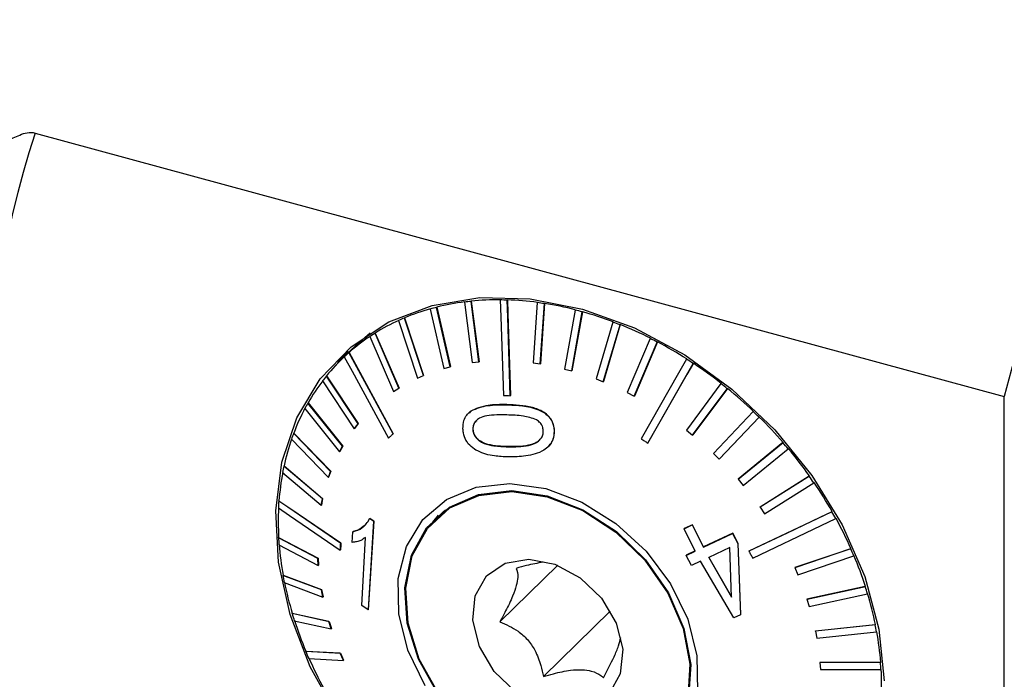
# Model space of a CAD drawing. Units: millimetres. Extents: x 14 to 268, y 11 to 179.
# Drawn here: x 239 to 255, y 27 to 37 of the extents above; entities that cross this region are included whole.
import ezdxf

# ---------------------------------------------------------------- set-up
doc = ezdxf.new("R2010")
doc.units = ezdxf.units.MM

msp = doc.modelspace()

# ---------------------------------------------------------------- linework, layer by layer
at = {"color": 7, "linetype": 'Continuous', "lineweight": 25}
for p, q in [((239.6725723, 35.5500829), (254.6337833, 31.4839464)), ((245.7742506, 32.8337318), (245.7773947, 32.8368005)), ((245.7742506, 32.8337318), (245.985079, 31.9158238)), ((245.8709391, 32.8594042), (245.8740832, 32.862473)), ((246.0817665, 31.9414966), (245.8709391, 32.8594042)), ((245.8740832, 32.862473), (246.0849106, 31.9445653)), ((246.2995217, 32.9401877), (246.3026659, 32.9432564)), ((246.2995217, 32.9401877), (246.4226011, 32.0057398)), ((246.4021665, 32.9520867), (246.4053106, 32.9551555)), ((246.5252448, 32.0176394), (246.4021665, 32.9520867)), ((246.4053106, 32.9551555), (246.5283889, 32.0207081)), ((246.8528793, 32.9732396), (246.8560234, 32.9763084)), ((246.9598602, 32.9711779), (246.9630043, 32.9742467)), ((247.4255959, 32.9323665), (247.3610387, 32.0015344)), ((247.4255959, 32.9323665), (247.42874, 32.9354352)), ((247.4706693, 31.9855448), (247.5352265, 32.9163768)), ((247.5383706, 32.9194456), (247.4738134, 31.9886135)), ((247.5352265, 32.9163768), (247.5383706, 32.9194456)), ((245.3745565, 32.694592), (245.3777006, 32.6976607)), ((245.6672194, 31.805172), (245.3745565, 32.694592)), ((245.3777006, 32.6976607), (245.6703635, 31.8082408)), ((248.0086393, 32.8182129), (247.8471542, 31.9074793)), ((247.9577058, 31.8778134), (248.1191909, 32.788547)), ((248.122335, 32.7916158), (247.9608499, 31.8808822)), ((248.0086393, 32.8182129), (248.0117834, 32.8212816)), ((248.1191909, 32.788547), (248.122335, 32.7916158)), ((245.285348, 32.6555515), (245.2884921, 32.6586202)), ((245.285348, 32.6555515), (245.5780109, 31.7661313)), ((248.5928143, 32.6325794), (248.3343585, 31.753779)), ((248.4440874, 31.7109048), (248.7025432, 32.5897052)), ((248.7056873, 32.592774), (248.4472316, 31.7139735)), ((248.5928143, 32.6325794), (248.5959584, 32.6356481)), ((248.7025432, 32.5897052), (248.7056873, 32.592774)), ((244.6389852, 32.2847897), (244.843692, 32.4672438)), ((244.8405265, 32.4084559), (244.8436706, 32.4115247)), ((244.8405265, 32.4084559), (245.2078178, 31.5590225)), ((244.9208465, 32.4602493), (244.9239906, 32.4633181)), ((245.2881388, 31.6108158), (244.9208465, 32.4602493)), ((244.9239906, 32.4633181), (245.2912829, 31.6138846)), ((249.168909, 32.3783937), (248.8149678, 31.5428575)), ((249.168909, 32.3783937), (249.1720531, 32.3814624)), ((244.6389852, 32.2847897), (244.4056373, 32.0570351)), ((248.9221438, 31.4874513), (249.2760845, 32.3229871)), ((249.2792286, 32.3260559), (248.9252879, 31.4905201)), ((249.2760845, 32.3229871), (249.2792286, 32.3260559)), ((244.4467989, 32.0963426), (244.449943, 32.0994113)), ((244.516966, 32.1600715), (244.5201101, 32.1631402)), ((245.985079, 31.9158238), (246.0817665, 31.9414966)), ((246.0817665, 31.9414966), (246.0849106, 31.9445653)), ((246.4226011, 32.0057398), (246.5252448, 32.0176394)), ((246.5252448, 32.0176394), (246.5283889, 32.0207081)), ((247.3610387, 32.0015344), (247.4706693, 31.9855448)), ((247.4706693, 31.9855448), (247.4738134, 31.9886135)), ((249.7278372, 32.0596634), (249.7309813, 32.0627321)), ((249.8307697, 31.9925988), (249.8339138, 31.9956675)), ((244.169282, 31.798793), (244.1724261, 31.8018618)), ((244.6596402, 31.0611356), (244.169282, 31.798793)), ((244.1724261, 31.8018618), (244.6627843, 31.0642044)), ((245.5780109, 31.7661313), (245.6672194, 31.805172)), ((245.6672194, 31.805172), (245.6703635, 31.8082408)), ((247.8471542, 31.9074793), (247.9577058, 31.8778134)), ((247.9577058, 31.8778134), (247.9608499, 31.8808822)), ((244.1103767, 31.7241332), (244.6007348, 30.9864757)), ((245.2881388, 31.6108158), (245.2912829, 31.6138846)), ((248.3343585, 31.753779), (248.4440874, 31.7109048)), ((248.4440874, 31.7109048), (248.4472316, 31.7139735)), ((250.260785, 31.6814161), (249.7263084, 30.963506)), ((250.260785, 31.6814161), (250.2639291, 31.6844848)), ((245.2078178, 31.5590225), (245.2881388, 31.6108158)), ((247.0082689, 31.4957302), (247.011413, 31.4987989)), ((248.8149678, 31.5428575), (248.9221438, 31.4874513)), ((248.9221438, 31.4874513), (248.9252879, 31.4905201)), ((249.8233743, 30.8858408), (250.3578504, 31.6037508)), ((250.3609945, 31.6068195), (249.8265184, 30.8889096)), ((250.3578504, 31.6037508), (250.3609945, 31.6068195)), ((254.6337833, 21.533211), (254.6337833, 31.4839464)), ((243.8832802, 31.3821112), (243.8864244, 31.3851799)), ((244.420134, 30.7144804), (243.8832802, 31.3821112)), ((243.8864244, 31.3851799), (244.4232781, 30.7175491)), ((246.950099, 31.3550607), (246.953016, 31.3579078)), ((243.8365643, 31.2976981), (244.3734181, 30.6300673)), ((246.3989809, 31.2583602), (246.3715915, 31.2273937)), ((246.3960639, 31.2555131), (246.3989809, 31.2583602)), ((250.7593468, 31.2496164), (250.1426666, 30.6042131)), ((250.2323353, 30.5171719), (250.849015, 31.1625753)), ((250.8521592, 31.165644), (250.2354794, 30.5202406)), ((250.7593468, 31.2496164), (250.7624909, 31.2526852)), ((250.849015, 31.1625753), (250.8521592, 31.165644)), ((244.6007348, 30.9864757), (244.6596402, 31.0611356)), ((244.6627843, 31.0642044), (244.6038789, 30.9895444)), ((244.6596402, 31.0611356), (244.6627843, 31.0642044)), ((243.6634693, 30.9165975), (243.6666134, 30.9196662)), ((244.2357628, 30.3269943), (243.6634693, 30.9165975)), ((243.6666134, 30.9196662), (244.2389069, 30.330063)), ((244.6007348, 30.9864757), (244.6038789, 30.9895444)), ((245.198348, 30.9049722), (245.2014921, 30.9080409)), ((246.4315043, 30.9742126), (246.4344207, 30.9770592)), ((247.6862065, 30.9565963), (247.6891235, 30.9594434)), ((249.7263084, 30.963506), (249.8233743, 30.8858408)), ((249.8233743, 30.8858408), (249.8265184, 30.8889096)), ((243.6296789, 30.8237624), (244.2019735, 30.234159)), ((244.3734181, 30.6300673), (244.420134, 30.7144804)), ((244.4232781, 30.7175491), (244.3765622, 30.633136)), ((244.420134, 30.7144804), (244.4232781, 30.7175491)), ((246.9719214, 30.7065617), (246.9748385, 30.7094087)), ((247.5921688, 30.7046268), (247.5952206, 30.7076054)), ((249.1291254, 30.7641487), (249.1322695, 30.7672174)), ((251.2156601, 30.7710745), (250.5239124, 30.205828)), ((250.5270565, 30.2088967), (251.2188042, 30.7741433)), ((251.2156601, 30.7710745), (251.2188042, 30.7741433)), ((244.3734181, 30.6300673), (244.3765622, 30.633136)), ((250.1426666, 30.6042131), (250.2323353, 30.5171719)), ((250.6047693, 30.1107837), (251.296517, 30.6760303)), ((251.296517, 30.6760303), (251.2996611, 30.679099)), ((243.5133158, 30.4095933), (243.5164599, 30.4126621)), ((244.1094342, 29.9047881), (243.5133158, 30.4095933)), ((243.5164599, 30.4126621), (244.1125783, 29.9078569)), ((250.2323353, 30.5171719), (250.2354794, 30.5202406)), ((243.4929853, 30.3098002), (244.0891038, 29.804995)), ((244.2019735, 30.234159), (244.2357628, 30.3269943)), ((244.2389069, 30.330063), (244.2051176, 30.2372277)), ((244.2357628, 30.3269943), (244.2389069, 30.330063)), ((251.622529, 30.2533372), (250.8640327, 29.7746338)), ((250.8671768, 29.7777025), (251.6256731, 30.256406)), ((251.622529, 30.2533372), (251.6256731, 30.256406)), ((244.2019735, 30.234159), (244.2051176, 30.2372277)), ((250.5239124, 30.205828), (250.5270565, 30.2088967)), ((250.5239124, 30.205828), (250.6047693, 30.1107837)), ((250.9348029, 29.6730853), (251.6932992, 30.1517885)), ((251.6932992, 30.1517885), (251.6964433, 30.1548573)), ((243.4351888, 29.8690943), (243.4383329, 29.872163)), ((244.0891038, 29.804995), (244.1094342, 29.9047881)), ((244.0891038, 29.804995), (244.0922479, 29.8080637)), ((244.1125783, 29.9078569), (244.0922479, 29.8080637)), ((244.1094342, 29.9047881), (244.1125783, 29.9078569)), ((245.9690902, 29.6965842), (245.8524166, 29.5827071)), ((245.9690902, 29.6965842), (246.009745, 29.734744)), ((250.8640327, 29.7746338), (250.8671768, 29.7777025)), ((250.8640327, 29.7746338), (250.9348029, 29.6730853)), ((251.9735368, 29.7045692), (251.9766809, 29.707638)), ((244.9000229, 29.5569809), (244.8150122, 28.1925832)), ((244.8179293, 28.1954303), (244.9029399, 29.559828)), ((244.8383804, 29.598368), (244.8412974, 29.6012151)), ((244.8383804, 29.598368), (244.9000229, 29.5569809)), ((244.9029399, 29.559828), (244.8412974, 29.6012151)), ((244.9000229, 29.5569809), (244.9029399, 29.559828)), ((249.6912441, 29.4402192), (249.8178578, 29.5000361)), ((249.8207742, 29.5028826), (249.6941611, 29.4430663)), ((249.8178578, 29.5000361), (249.8207742, 29.5028826)), ((249.8178578, 29.5000361), (249.9887983, 29.1576557)), ((249.9917153, 29.1605028), (249.8207742, 29.5028826)), ((252.0331039, 29.5981177), (252.036248, 29.6011864)), ((244.5661692, 29.2315897), (244.5792044, 29.3961332)), ((244.5792044, 29.3961332), (244.5821214, 29.3989802)), ((249.6912441, 29.4402192), (249.6941611, 29.4430663)), ((249.8616381, 29.0973048), (249.6912441, 29.4402192)), ((249.9887983, 29.1576557), (250.4386847, 29.370654)), ((250.4416017, 29.373501), (249.9917153, 29.1605028)), ((250.4386847, 29.370654), (250.4416017, 29.373501)), ((250.4386847, 29.370654), (250.5224513, 29.2129722)), ((250.5253683, 29.2158193), (250.4416017, 29.373501)), ((243.4303198, 29.3036245), (243.4334639, 29.3066932)), ((244.0379276, 28.9832921), (243.4303198, 29.3036245)), ((243.4334639, 29.3066932), (244.0410717, 28.9863608)), ((243.4376516, 29.1947219), (244.0452604, 28.8743892)), ((244.3906921, 29.2175236), (244.3938362, 29.2205923)), ((244.7193248, 28.2567026), (244.773228, 29.3078454)), ((250.5224513, 29.2129722), (250.5253683, 29.2158193)), ((250.5224513, 29.2129722), (250.5641408, 28.1130656)), ((250.5670573, 28.1159122), (250.5253683, 29.2158193)), ((244.3841418, 29.1123462), (244.3872859, 29.1154149)), ((249.7214173, 29.0308874), (249.8616381, 29.0973048)), ((249.7214173, 29.0308874), (249.7243343, 29.0337345)), ((249.8044303, 28.8724701), (249.7214173, 29.0308874)), ((249.8645551, 29.1001519), (249.7243343, 29.0337345)), ((249.9887983, 29.1576557), (249.9917153, 29.1605028)), ((250.3973271, 29.1537494), (250.0721319, 28.9995505)), ((250.4239086, 28.3843286), (250.3973271, 29.1537494)), ((250.691256, 29.0961181), (250.6944001, 29.0991868)), ((252.2631476, 29.1334251), (251.4001748, 28.8414291)), ((251.4033189, 28.8444979), (252.2662917, 29.1364938)), ((252.2631476, 29.1334251), (252.2662917, 29.1364938)), ((244.0379276, 28.9832921), (244.0410717, 28.9863608)), ((244.0452604, 28.8743892), (244.0379276, 28.9832921)), ((244.0410717, 28.9863608), (244.0484045, 28.8774579)), ((244.0452604, 28.8743892), (244.0484045, 28.8774579)), ((247.7422767, 28.8778114), (246.8471082, 28.0040995)), ((249.9448266, 28.9390587), (249.8044303, 28.8724701)), ((250.460674, 28.0642528), (249.9448266, 28.9390587)), ((250.0721319, 28.9995505), (250.4239086, 28.3843286)), ((250.4268251, 28.3871752), (250.0750489, 29.0023976)), ((251.4475999, 28.7317538), (252.3105727, 29.0237496)), ((252.3105727, 29.0237496), (252.3137168, 29.0268184)), ((243.498785, 28.7221019), (243.5019291, 28.7251706)), ((243.5019291, 28.7251706), (244.0970211, 28.5016035)), ((251.4001748, 28.8414291), (251.4033189, 28.8444979)), ((251.4001748, 28.8414291), (251.4475999, 28.7317538)), ((244.093877, 28.4985347), (243.498785, 28.7221019)), ((243.5198856, 28.611191), (244.1149766, 28.3876241)), ((244.093877, 28.4985347), (244.0970211, 28.5016035)), ((244.1149766, 28.3876241), (244.093877, 28.4985347)), ((244.0970211, 28.5016035), (244.1181207, 28.3906928)), ((252.4867943, 28.5489122), (251.5877414, 28.3541358)), ((251.5908855, 28.3572045), (252.4899384, 28.551981)), ((251.6222764, 28.2429661), (252.5213294, 28.4377424)), ((252.4867943, 28.5489122), (252.4899384, 28.551981)), ((252.5213294, 28.4377424), (252.5244735, 28.4408112)), ((244.1149766, 28.3876241), (244.1181207, 28.3906928)), ((251.5877414, 28.3541358), (251.5908855, 28.3572045)), ((251.5877414, 28.3541358), (251.6222764, 28.2429661)), ((243.6395054, 28.1336973), (243.6426495, 28.1367661)), ((244.2101063, 28.0078934), (243.6395054, 28.1336973)), ((243.6426495, 28.1367661), (244.2132504, 28.0109622)), ((244.8150122, 28.1925832), (244.7193248, 28.2567026)), ((244.8150122, 28.1925832), (244.8179293, 28.1954303)), ((248.5521645, 28.1687413), (247.5193931, 27.1607248)), ((250.5641408, 28.1130656), (250.5670573, 28.1159122)), ((243.6740412, 28.0225273), (244.2446411, 27.8967238)), ((244.2101063, 28.0078934), (244.2132504, 28.0109622)), ((244.2446411, 27.8967238), (244.2101063, 28.0078934)), ((244.2132504, 28.0109622), (244.2477852, 27.8997926)), ((250.5641408, 28.1130656), (250.460674, 28.0642528)), ((244.2446411, 27.8967238), (244.2477852, 27.8997926)), ((252.6409499, 27.9602485), (251.7174056, 27.8632356)), ((251.7174056, 27.8632356), (251.7205497, 27.8663043)), ((251.7174056, 27.8632356), (251.7385057, 27.7523248)), ((251.7205497, 27.8663043), (252.644094, 27.9633173)), ((251.7385057, 27.7523248), (252.66205, 27.8493377)), ((252.6409499, 27.9602485), (252.644094, 27.9633173)), ((252.66205, 27.8493377), (252.6651941, 27.8524065)), ((243.8502621, 27.54769), (243.8534062, 27.5507587)), ((244.3847828, 27.5191057), (243.8502621, 27.54769)), ((243.8534062, 27.5507587), (244.3879269, 27.5221744)), ((244.3847828, 27.5191057), (244.3879269, 27.5221744)), ((244.4322071, 27.4094306), (244.3847828, 27.5191057)), ((244.3879269, 27.5221744), (244.4353512, 27.4124993)), ((243.8976874, 27.4380146), (244.4322071, 27.4094306)), ((244.4322071, 27.4094306), (244.4353512, 27.4124993)), ((251.7871223, 27.3764703), (251.7902664, 27.379539)), ((252.7231831, 27.3767178), (251.7871223, 27.3764703)), ((251.7871223, 27.3764703), (251.7944548, 27.2675675)), ((251.7902664, 27.379539), (252.7263272, 27.3797866)), ((252.7231831, 27.3767178), (252.7263272, 27.3797866)), ((251.7944548, 27.2675675), (252.7305157, 27.267815)), ((252.7305157, 27.267815), (252.7336598, 27.2708838))]:
    msp.add_line(p, q, dxfattribs=at)
at = {"color": 7, "linetype": 'Continuous', "lineweight": 25, "flags": 128}
for points in [[(261.9361041, 42.284525), (261.3553198, 42.2334908), (260.7451697, 42.0228097), (260.1143748, 41.6554904), (259.4719506, 41.136785), (258.8270794, 40.4741067), (258.188978, 39.6769257), (257.5667668, 38.7566373), (256.9693391, 37.7263951), (256.4052334, 36.600923), (255.8825127, 35.3963085), (255.4086481, 34.1297681), (254.9904125, 32.8194043), (254.6337833, 31.4839464)], [(244.3520643, 26.5358073), (243.9191522, 27.3120001), (243.6086871, 28.1169138), (243.4297986, 28.9268809), (243.3877457, 29.7180861), (243.483765, 30.4672653), (243.7150333, 31.1523902), (244.0747512, 31.7533157), (244.5523407, 32.2523729), (245.1337599, 32.6348878), (245.8019125, 32.8896132), (246.5371527, 33.0090594), (247.3178636, 32.9897136), (248.1210876, 32.8321457), (248.9232085, 32.5409883), (249.7006411, 32.1248023), (250.4305263, 31.5958247), (251.091403, 30.9696095), (251.6638393, 30.2645695), (252.1310038, 29.501435), (252.4791601, 28.7026449), (252.6980715, 27.8916859), (252.7813013, 27.092403)], [(246.8528793, 32.9732396), (246.861494, 32.7106427), (246.9012875, 31.4977917)], [(247.0082689, 31.4957302), (246.9684749, 32.7085813), (246.9598602, 32.9711779)], [(246.9630043, 32.9742467), (246.9699188, 32.7634951), (247.011413, 31.4987989)], [(244.4467989, 32.0963426), (244.5680686, 31.8729627), (245.1281819, 30.8412428)], [(245.198348, 30.9049722), (244.6382357, 31.9366916), (244.516966, 32.1600715)], [(244.5201101, 32.1631402), (244.6174367, 31.9838631), (245.2014921, 30.9080409)], [(249.7278372, 32.0596634), (249.6029598, 31.8410264), (249.0261929, 30.8312132)], [(249.1291254, 30.7641487), (249.7058924, 31.7739618), (249.8307697, 31.9925988)], [(249.8339138, 31.9956675), (249.7336914, 31.8201968), (249.1322695, 30.7672174)], [(245.6946492, 27.0167684), (245.4280306, 27.5661561), (245.2869252, 28.1294133), (245.2795317, 28.6738059), (245.4062814, 29.1676954), (245.6598055, 29.5823793), (246.0253726, 29.8937573), (246.4817369, 30.0837331), (247.0023748, 30.1412663)], [(247.0023748, 30.1412663), (247.5570302, 30.0630132), (248.1134673, 29.8535216), (248.639349, 29.5249665), (249.1041122, 29.096442), (249.4807474, 28.5928526), (249.747365, 28.0434651), (249.8884709, 27.4802079), (249.8958639, 26.9358154)], [(245.8890641, 26.8946725), (245.5904333, 27.4283484), (245.4172981, 27.9856787), (245.3805373, 28.5316444), (245.4824614, 29.0319403), (245.7166641, 29.4551313), (246.0684309, 29.7746266), (246.515659, 29.970351), (247.0302476, 30.0300065)], [(245.8996803, 26.9003609), (245.6029161, 27.4307013), (245.430863, 27.9845483), (245.3943319, 28.5271018), (245.4956186, 29.0242708), (245.7283582, 29.4448168), (246.0779264, 29.7623152), (246.5223592, 29.9568164), (247.0337317, 30.0160991)], [(247.0302476, 30.0300065), (247.5798626, 29.949845), (248.1299697, 29.7349028), (248.6460043, 29.3986859), (249.0955413, 28.96232), (249.4503352, 28.4532235), (249.6880925, 27.9033849), (249.7938745, 27.3473524), (249.7610344, 26.8200637)], [(247.0337317, 30.0160991), (247.5799115, 29.9364385), (248.1265807, 29.7228397), (248.6393896, 29.3887243), (249.0861174, 28.9550856), (249.4386935, 28.449171), (249.6749652, 27.9027688), (249.7800861, 27.3502114), (249.7474509, 26.8262184)], [(244.3906921, 29.2175236), (243.605245, 29.7531288), (243.4351888, 29.8690943)], [(243.4383329, 29.872163), (243.5748151, 29.7790931), (244.3938362, 29.2205923)], [(243.4286385, 29.7639169), (243.5986947, 29.6479514), (244.3841418, 29.1123462)], [(245.8132811, 29.5429895), (245.8333377, 29.5690084), (245.9014559, 29.6491716)], [(251.9735368, 29.7045692), (251.7453192, 29.5962779), (250.691256, 29.0961181)], [(250.6944001, 29.0991868), (251.2854048, 29.3796218), (251.793521, 29.620727), (251.9766809, 29.707638)], [(250.7508231, 28.9896667), (251.8048866, 29.4898266), (252.0331039, 29.5981177)], [(247.2950366, 28.9730384), (247.6968774, 28.8951827), (248.0855497, 28.685812), (248.4141738, 28.3701795), (248.6431127, 27.9863551), (248.744753, 27.5806338), (248.706835, 27.2019517), (248.533933, 26.8959831), (248.2469011, 26.6996324), (247.8803595, 26.6365827), (247.4785187, 26.7144384), (247.0898464, 26.9238091), (246.7612223, 27.2394416), (246.5322834, 27.6232659), (246.4306436, 28.0289871), (246.4685611, 28.4076694), (246.6414631, 28.7136381), (246.928495, 28.9099887), (247.2950366, 28.9730384)]]:
    msp.add_lwpolyline(points, dxfattribs=at)
at = {"color": 7, "linetype": 'Continuous', "lineweight": 25}
for centre, radius, start, end in [((255.1622149, 30.5747152), 16.2690906, 162.19266479, 197.80733521), ((246.6969363, 29.5516664), 3.4114019, 105.63745943, 112.75016758), ((246.735982, 29.4065354), 3.5595789, 104.06475169, 105.67505052), ((246.77861, 29.2409387), 3.7327844, 97.32536943, 104.02348447), ((246.8026277, 29.0489235), 3.9236529, 95.85800011, 97.36696838), ((246.824136, 28.8434132), 4.1330182, 89.55794229, 95.81613419), ((246.8224288, 28.6164808), 4.3568653, 88.1923823, 89.59955164), ((246.8150019, 28.3844151), 4.5922172, 82.31958438, 88.15309602), ((246.7825279, 28.1394438), 4.8358705, 81.04556011, 82.35824348), ((246.744065, 27.8981272), 5.0837545, 75.5599671, 81.01105464), ((246.6470652, 29.665433), 3.2855871, 112.78661863, 114.4847948), ((246.6820691, 27.653849), 5.3320205, 74.3638963, 75.59389079), ((246.6165956, 27.4220665), 5.5766756, 69.21047904, 74.3353382), ((246.6063559, 29.7612363), 3.1830173, 114.45823082, 121.90714517), ((246.5341215, 27.2018622), 5.8078314, 68.07690872, 69.2391314), ((246.4496075, 26.9933019), 6.0368853, 63.19415588, 68.05503216), ((246.5380212, 29.8694247), 3.0550116, 123.68409473, 131.33991233), ((246.5645129, 29.8231142), 3.1074299, 121.93435004, 123.69659183), ((246.353021, 26.8001249), 6.2487045, 62.10925017, 63.2155363), ((246.269601, 26.6436319), 6.4302255, 57.43211959, 62.09260569), ((246.5236421, 29.8871336), 3.0322269, 133.14809906, 140.84212455), ((246.5194209, 29.8848271), 3.0309343, 131.35118182, 133.14309947), ((246.1795594, 26.5011462), 6.5944968, 56.38047565, 57.4478866), ((246.1087132, 26.3952049), 6.7262397, 51.84710598, 56.36975972), ((246.5432079, 29.865238), 3.0617249, 140.83729456, 142.61701883), ((246.5890985, 29.8370583), 3.1146634, 142.63768101, 150.19544238), ((246.0405684, 26.3075387), 6.8329193, 50.81431686, 51.85672287), ((246.0003101, 26.258272), 6.9009079, 46.36353103, 50.8095516), ((246.6489683, 29.7963885), 3.1880318, 150.17195723, 151.90593531), ((246.7519662, 29.748166), 3.300275, 151.93675502, 159.20836367), ((245.9711642, 26.2272082), 6.9391121, 45.33581213, 46.36766346), ((245.9736794, 26.229456), 6.9401381, 40.90759813, 45.3368837), ((246.8683868, 29.6974945), 3.4289515, 159.17392923, 160.82476609), ((247.0178879, 29.6523473), 3.5830262, 160.8652445, 167.74874638), ((245.9947419, 26.2475714), 6.9079713, 39.87128237, 40.90628103), ((246.0496013, 26.2927979), 6.8412547, 35.4061442, 39.87795991), ((247.1885321, 29.608889), 3.7614283, 167.70926305, 169.26062892), ((247.3787389, 29.5795403), 3.9512564, 169.30424589, 175.75289157), ((246.1261188, 26.3474051), 6.7429097, 34.34710393, 35.39886896), ((246.2384392, 26.423339), 6.6116592, 29.78478683, 34.35956382), ((247.5862811, 29.5577774), 4.1627498, 175.71105245, 177.16155029), ((247.8136877, 29.5528424), 4.3871346, 177.20218715, 183.21638553), ((246.3707451, 26.4995197), 6.454736, 28.68868718, 29.77150298), ((246.5368715, 26.5894617), 6.2700581, 23.96769235, 28.70724595), ((248.0553957, 29.5603055), 4.6321929, 183.17652437, 184.52662528), ((248.2943603, 29.5853356), 4.8690122, 184.56523881, 190.17533779), ((246.720969, 26.6718229), 6.0642583, 22.81980373, 23.9487758), ((246.9282702, 26.7580532), 5.8438283, 17.87721484, 22.84457628), ((248.5365636, 29.6230667), 5.1177095, 190.13967725, 191.40368792), ((248.781976, 29.6779793), 5.3654465, 191.43485814, 196.69326291), ((247.1461864, 26.8288963), 5.6107528, 16.66308589, 17.85186515), ((247.3853706, 26.8996461), 5.3652184, 11.43482337, 16.69345665), ((249.0153698, 29.7428014), 5.611518, 196.66349706, 197.8521186), ((249.2388185, 29.8195024), 5.8437885, 197.87712105, 202.84451298), ((247.6231507, 26.9481817), 5.1188464, 10.13957554, 11.40330286), ((247.8731441, 26.9922933), 4.8686279, 4.56498953, 10.17552977), ((249.4468137, 29.9026354), 6.0718332, 202.82063143, 203.94819551), ((249.6304324, 29.9881997), 6.2702574, 203.9677252, 208.70712485), ((248.1120184, 27.011545), 4.6256017, 3.17595718, 4.52798544), ((248.3530418, 27.0247332), 4.3875282, 357.20245719, 3.2161155)]:
    msp.add_arc(centre, radius, start, end, dxfattribs=at)
for points, knots in [([(239.4361831, 25.7052029), (238.9000966, 26.0188396), (238.3827351, 26.3527839), (237.6465309, 26.8977069), (237.4078344, 27.0867551), (236.9472772, 27.4835691), (236.7248612, 27.6920429), (236.3102717, 28.1245609), (236.1170678, 28.3493251), (235.7664849, 28.8206089), (235.6085435, 29.0688003), (235.3485811, 29.576441), (235.2451582, 29.8372823), (235.1385088, 30.2414282), (235.1112883, 30.3781353), (235.0753941, 30.6485177), (235.0574954, 30.9177097), (235.0754794, 31.1845321), (235.1114591, 31.4501641), (235.1387083, 31.583221), (235.2455538, 31.973471), (235.3493249, 32.2213195), (235.545577, 32.5776595), (235.6181546, 32.6943246), (235.7735656, 32.9196258), (235.8564362, 33.0284753), (236.1185175, 33.3450849), (236.3111021, 33.5429763), (236.7244995, 33.917785), (236.9464684, 34.0954141), (237.4073741, 34.4286457), (237.6462115, 34.5844012), (238.3827321, 35.0254774), (238.9001626, 35.2849446), (239.4361831, 35.5193475)], [0, 0, 0, 0, 0.125, 0.125, 0.1875, 0.1875, 0.25, 0.25, 0.3125, 0.3125, 0.375, 0.375, 0.4375, 0.4375, 0.46875, 0.46875, 0.5, 0.53125, 0.53125, 0.5625, 0.5625, 0.625, 0.625, 0.65625, 0.65625, 0.6875, 0.6875, 0.75, 0.75, 0.8125, 0.8125, 0.875, 0.875, 1, 1, 1, 1]), ([(239.4361831, 35.5193475), (239.4736015, 35.5357106), (239.5127194, 35.5483761), (239.5925348, 35.5608914), (239.6333803, 35.5607346), (239.672573, 35.5500828)], [0, 0, 0, 0, 0.5, 0.5, 1, 1, 1, 1]), ([(244.5087479, 32.1839528), (244.4470622, 32.1262768), (244.3737013, 32.0576847), (244.3239106, 31.9697755), (244.3159865, 31.9557851)], [0, 0, 0, 0, 0.84085391574, 1, 1, 1, 1]), ([(246.9012875, 31.4977917), (246.9190705, 31.4974021), (246.9546364, 31.4966227), (246.9903914, 31.4960277), (247.0082689, 31.4957302)], [0, 0, 0, 0, 0.5000002935, 1, 1, 1, 1]), ([(246.3960639, 31.2555131), (246.4382256, 31.2770136), (246.5224555, 31.3199671), (246.6624748, 31.3439913), (246.8046146, 31.3561416), (246.9015212, 31.3554216), (246.950099, 31.3550607)], [0, 0, 0, 0, 0.2502074648, 0.4998594907, 0.7492873031, 1, 1, 1, 1]), ([(246.953016, 31.3579078), (246.9045575, 31.3580142), (246.8076207, 31.3582271), (246.6167291, 31.3470979), (246.4859246, 31.2937918), (246.3989809, 31.2583602)], [0, 0, 0, 0, 0.2510368816, 0.5021758756, 1, 1, 1, 1]), ([(246.950099, 31.3550607), (247.0220214, 31.3523126), (247.175777, 31.3464377), (247.3764378, 31.3103215), (247.5301338, 31.2396625), (247.6176496, 31.1634115), (247.6684918, 31.0741156), (247.6836698, 31.003265), (247.6857955, 30.9641581), (247.6862065, 30.9565963)], [0, 0, 0, 0, 0.2479492864, 0.5300656465, 0.6758362065, 0.789367848, 0.8835381579, 0.9774806821, 1, 1, 1, 1]), ([(247.6891235, 30.9594434), (247.6835416, 31.0040819), (247.6738951, 31.0812236), (247.6089823, 31.179199), (247.5029961, 31.2630673), (247.2766561, 31.3445896), (247.0849069, 31.3524803), (246.953016, 31.3579078)], [0, 0, 0, 0, 0.1311468288, 0.2266404146, 0.3435107509, 0.5484467628, 1, 1, 1, 1]), ([(246.2785487, 30.9846406), (246.2804205, 31.0286001), (246.2837556, 31.1069285), (246.3323388, 31.1997639), (246.3752517, 31.2373058), (246.3960639, 31.2555131)], [0, 0, 0, 0, 0.3971280633, 0.7076152941, 1, 1, 1, 1]), ([(246.9557885, 31.1985179), (246.903137, 31.1989186), (246.797789, 31.1997201), (246.6554997, 31.1894301), (246.543016, 31.1614028), (246.477795, 31.1074664), (246.4434527, 31.0563251), (246.4316472, 31.0101581), (246.4315411, 30.9834789), (246.4315043, 30.9742126)], [0, 0, 0, 0, 0.249276232, 0.4987645961, 0.6899685307, 0.8048350961, 0.8916923881, 0.9623825563, 1, 1, 1, 1]), ([(247.4136497, 31.1243317), (247.345985, 31.1469755), (247.2362671, 31.1836923), (247.0821131, 31.1942653), (246.9979465, 31.1970987), (246.9557885, 31.1985179)], [0, 0, 0, 0, 0.4453960838, 0.7222065809, 1, 1, 1, 1]), ([(246.4344207, 30.9770592), (246.4354118, 30.9969407), (246.4374023, 31.0368692), (246.4602464, 31.0843304), (246.4824727, 31.1041864), (246.4917326, 31.1124589)], [0, 0, 0, 0, 0.366511099, 0.7360739666, 1, 1, 1, 1]), ([(247.5183595, 30.9542921), (247.5151723, 30.9779138), (247.509119, 31.0227781), (247.4690028, 31.0826397), (247.4333608, 31.1094853), (247.4136497, 31.1243317)], [0, 0, 0, 0, 0.3320103639, 0.6305826123, 1, 1, 1, 1]), ([(245.1281819, 30.8412428), (245.1398292, 30.8518181), (245.1631237, 30.8729686), (245.1866066, 30.8943044), (245.198348, 30.9049722)], [0, 0, 0, 0, 0.5000025057, 1, 1, 1, 1]), ([(246.976498, 30.5500416), (246.905328, 30.5535531), (246.7443738, 30.5614946), (246.5493087, 30.6107333), (246.4017743, 30.703631), (246.3209929, 30.7989894), (246.2846959, 30.9022277), (246.2801644, 30.9629798), (246.2785487, 30.9846406)], [0, 0, 0, 0, 0.2451584877, 0.5544361882, 0.6871949568, 0.821495353, 0.9363553698, 1, 1, 1, 1]), ([(246.4315043, 30.9742126), (246.434016, 30.9535473), (246.4390497, 30.9121331), (246.4744888, 30.8501268), (246.5296268, 30.7942371), (246.6272133, 30.7443189), (246.7760651, 30.7158386), (246.8999574, 30.7099703), (246.9719214, 30.7065617)], [0, 0, 0, 0, 0.0822266684, 0.1647853542, 0.2864625222, 0.4173591956, 0.6615672766, 1, 1, 1, 1]), ([(246.9748385, 30.7094087), (246.9221232, 30.7114896), (246.8166368, 30.7156535), (246.6729889, 30.737164), (246.557758, 30.7773789), (246.4878167, 30.840002), (246.4487175, 30.8999364), (246.4365005, 30.9474526), (246.4347454, 30.972438), (246.4344207, 30.9770592)], [0, 0, 0, 0, 0.2473627839, 0.4949883174, 0.6882866561, 0.8086136828, 0.8994853935, 0.9814094001, 1, 1, 1, 1]), ([(246.9719214, 30.7065617), (247.0250856, 30.7064335), (247.1314878, 30.7061771), (247.2808796, 30.7222194), (247.4001382, 30.7580687), (247.4703466, 30.8160003), (247.5084052, 30.8730444), (247.5185025, 30.9216113), (247.5183832, 30.9488618), (247.5183595, 30.9542921)], [0, 0, 0, 0, 0.2470687882, 0.4944806479, 0.6903750795, 0.8037559122, 0.8905834716, 0.978196297, 1, 1, 1, 1]), ([(247.6862065, 30.9565963), (247.6828813, 30.9093868), (247.6766518, 30.8209446), (247.6121931, 30.7153831), (247.4736721, 30.6125349), (247.25226, 30.5533432), (247.0671202, 30.5511266), (246.976498, 30.5500416)], [0, 0, 0, 0, 0.1381012553, 0.2587186281, 0.3689185099, 0.6910983679, 1, 1, 1, 1]), ([(247.5916433, 30.7107071), (247.6130246, 30.7331893), (247.658171, 30.7806599), (247.687636, 30.8725912), (247.6886956, 30.9344607), (247.6891235, 30.9594434)], [0, 0, 0, 0, 0.349129883, 0.7371809432, 1, 1, 1, 1]), ([(247.460736, 30.8155151), (247.4507634, 30.804988), (247.4161719, 30.7684731), (247.3103224, 30.7306155), (247.1564151, 30.7090934), (247.0357855, 30.7093029), (246.9748385, 30.7094087)], [0, 0, 0, 0, 0.08079040643, 0.28023533025, 0.636344743, 1, 1, 1, 1]), ([(249.0261929, 30.8312132), (249.0433009, 30.8199897), (249.0775172, 30.7975425), (249.1119226, 30.77528), (249.1291254, 30.7641487)], [0, 0, 0, 0, 0.49999783219, 1, 1, 1, 1]), ([(244.5792044, 29.3961332), (244.6295867, 29.411669), (244.7051377, 29.4349657), (244.7890943, 29.5137728), (244.8217863, 29.5698856), (244.8383804, 29.598368)], [0, 0, 0, 0, 0.4963992731, 0.7443769707, 1, 1, 1, 1]), ([(244.7602777, 29.4986224), (244.7284063, 29.4683392), (244.6752165, 29.4178001), (244.6087578, 29.404365), (244.5821214, 29.3989802)], [0, 0, 0, 0, 0.5992028216, 1, 1, 1, 1]), ([(244.3841418, 29.1123462), (244.3851862, 29.1298296), (244.3872751, 29.1647965), (244.3895531, 29.1999479), (244.3906921, 29.2175236)], [0, 0, 0, 0, 0.4999999274, 1, 1, 1, 1]), ([(244.3938362, 29.2205923), (244.3926972, 29.2030166), (244.3904192, 29.1678652), (244.3883303, 29.1328984), (244.3872859, 29.1154149)], [0, 0, 0, 0, 0.5000000726, 1, 1, 1, 1]), ([(244.773228, 29.3078454), (244.7498434, 29.2912443), (244.7070335, 29.2608528), (244.6365524, 29.2378111), (244.5897278, 29.2336721), (244.5661692, 29.2315897)], [0, 0, 0, 0, 0.3742760374, 0.6851822858, 1, 1, 1, 1]), ([(250.691256, 29.0961181), (250.7011366, 29.07833), (250.7208979, 29.042754), (250.7408481, 29.0073624), (250.7508231, 28.9896667)], [0, 0, 0, 0, 0.5000011176, 1, 1, 1, 1]), ([(247.5164666, 28.9245741), (247.4296782, 28.909487), (247.289998, 28.8852053), (247.1531315, 28.8448884), (247.1013052, 28.8296219)], [0, 0, 0, 0, 0.6213372488, 1, 1, 1, 1]), ([(247.1013052, 28.8296219), (247.1141602, 28.7908156), (247.1340713, 28.7307087), (247.1070466, 28.5702135), (247.0427195, 28.3881836), (246.9490773, 28.19188), (246.8774197, 28.0599193), (246.8471082, 28.0040995)], [0, 0, 0, 0, 0.29947746461, 0.46385936213, 0.62911557683, 0.84311449216, 1, 1, 1, 1]), ([(246.8471082, 28.0040995), (246.9423602, 27.9637056), (247.0898956, 27.9011396), (247.278069, 27.7364975), (247.4050715, 27.5507811), (247.4797538, 27.3512341), (247.5076099, 27.2173558), (247.5193931, 27.1607248)], [0, 0, 0, 0, 0.2994774577, 0.4638592712, 0.6291156043, 0.8431145649, 1, 1, 1, 1]), ([(248.4458755, 27.1428725), (248.5035791, 27.25046), (248.5929559, 27.417102), (248.6842055, 27.6371889), (248.7033784, 27.7230081), (248.7124536, 27.7636298)], [0, 0, 0, 0, 0.4896627442, 0.7584365715, 1, 1, 1, 1]), ([(247.5193931, 27.1607248), (247.5711092, 27.1756781), (247.7092659, 27.215625), (247.915838, 27.2591952), (248.1196868, 27.2712925), (248.2893726, 27.245119), (248.3859654, 27.19408), (248.4335541, 27.1534041), (248.4458755, 27.1428725)], [0, 0, 0, 0, 0.1333977465, 0.356365017, 0.5133718916, 0.67054463, 0.9146990575, 1, 1, 1, 1])]:
    msp.add_open_spline(points, degree=3, knots=knots, dxfattribs=at)

doc.saveas('drawing.dxf')
